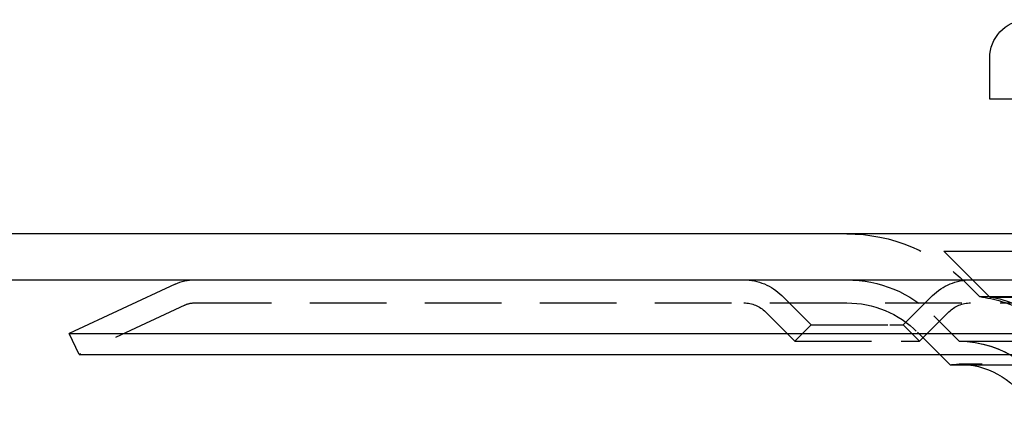
# Model space of a CAD drawing. Extents: x 1041 to 2341, y -804 to 87.
# Drawn here: x 1973 to 2037, y 59 to 84 of the extents above; entities that cross this region are included whole.
import ezdxf

# ---------------------------------------------------------------- set-up
doc = ezdxf.new("R2010")
doc.units = 0
doc.header["$LTSCALE"] = 20
doc.linetypes.add('VERDECKT', pattern=[0.375, 0.25, -0.125])
doc.layers.get('0').update_dxf_attribs({"linetype": 'CONTINUOUS'})
doc.layers.add('VOLL', color=1, linetype='CONTINUOUS')

# ---------------------------------------------------------------- blocks, each defined once
blk = doc.blocks.new('A$C1B1F4E43')
at = {"color": 3, "linetype": 'CONTINUOUS', "extrusion": (-2e-16, 1, -2e-16)}
for p, q in [((-501.1448, 79.1299), (-501.1448, 81.819)), ((-489.7792, 79.1299), (-501.1448, 79.1299)), ((-196.1448, 70.3595), (-696.1448, 70.3595)), ((-696.1448, 67.3595), (-196.1448, 67.3595)), ((-554.2418, 67.0784), (-561.1448, 63.8595)), ((-561.1448, 63.8595), (-364.8275, 63.8595)), ((-560.5108, 62.5), (-561.1448, 63.8595)), ((-560.5108, 62.5), (-365.2758, 62.5)), ((-503.733, 61.8264), (-504.4066, 62.5)), ((-503.733, 61.8264), (-405.4237, 61.8264))]:
    blk.add_line(p, q, dxfattribs=at)
at = {"color": 1, "linetype": 'VERDECKT', "extrusion": (-2e-16, 1, -2e-16)}
for p, q in [((-504.1448, 69.2299), (-446.1448, 69.2299)), ((-501.1448, 66.2299), (-504.1448, 69.2299)), ((-501.8104, 66.2677), (-502.6803, 67.1376)), ((-512.7844, 64.4195), (-514.6993, 66.3343)), ((-506.7844, 64.4195), (-504.8695, 66.3343)), ((-501.8104, 66.2677), (-390.4792, 66.2677)), ((-501.1448, 66.2299), (-446.1448, 66.2299)), ((-553.6078, 65.7189), (-560.5108, 62.5)), ((-552.9739, 65.8595), (-370.6052, 65.8595)), ((-513.845, 63.3588), (-515.7599, 65.2737)), ((-505.7237, 63.3588), (-503.8089, 65.2737)), ((-503.1448, 63.3595), (-504.8016, 65.0163)), ((-503.1448, 63.3595), (-504.8016, 65.0163)), ((-512.7844, 64.4195), (-513.845, 63.3588)), ((-512.7844, 64.4195), (-507.6631, 64.4195)), ((-507.6631, 64.4195), (-506.7844, 64.4195)), ((-506.7844, 64.4195), (-505.7237, 63.3588)), ((-504.4066, 62.5), (-505.8623, 63.9557)), ((-513.845, 63.3588), (-506.9131, 63.3588)), ((-506.9131, 63.3588), (-505.7237, 63.3588)), ((-503.1448, 63.3595), (-389.1448, 63.3595)), ((-503.1448, 63.3595), (-405.8397, 63.3595)), ((-389.1448, 61.8595), (-503.1448, 61.8595))]:
    blk.add_line(p, q, dxfattribs=at)
at = {"color": 3, "linetype": 'CONTINUOUS', "extrusion": (0, -2e-16, -1)}
for centre, radius, start, end in [((498.6448, 81.819), 2.5, 0, 85.5), ((552.9739, 64.3595), 3, 65, 90), ((503.1448, 56.6095), 5.25, 96.433466, 155.380023)]:
    blk.add_arc(centre, radius, start, end, dxfattribs=at)
at = {"color": 1, "linetype": 'VERDECKT', "extrusion": (0, -2e-16, -1)}
for centre, radius, start, end in [((510.4585, 59.3595), 11, 90, 135), ((517.1741, 63.8595), 3.5, 90, 135), ((510.4585, 59.3595), 8, 90, 135), ((510.4585, 59.3595), 8, 90, 135), ((502.3946, 63.8595), 3.5, 45, 90), ((503.1448, 56.6095), 9.75, 97.866184, 115.161255), ((501.5258, 61.9123), 4.3345, 95.042724, 141.262898), ((552.9739, 64.3595), 1.5, 65, 90), ((517.1741, 63.8595), 2, 90, 135), ((510.4585, 59.3595), 6.5, 90, 135), ((502.3946, 63.8595), 2, 45, 90), ((503.1448, 56.6095), 6.75, 90, 159.527746), ((503.1448, 56.6095), 6.75, 90, 160.250077), ((503.1448, 56.6095), 5.25, 83.566534, 90), ((503.1448, 56.6095), 5.25, 90, 96.433466)]:
    blk.add_arc(centre, radius, start, end, dxfattribs=at)

msp = doc.modelspace()

# ---------------------------------------------------------------- block references
at = {"layer": 'VOLL'}
msp.add_blockref('A$C1B1F4E43', (2537.165, 0), dxfattribs=at)

doc.saveas('drawing.dxf')
